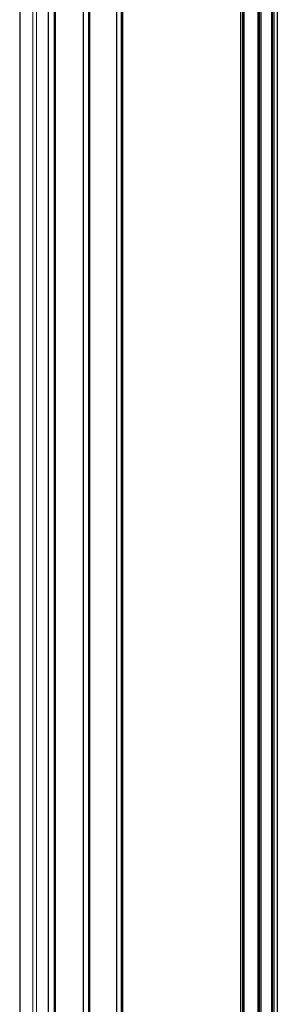
# Model space of a CAD drawing. Units: millimetres. Extents: x 13 to 200, y 14 to 256.
# Drawn here: x 173 to 177, y 139 to 155 of the extents above; entities that cross this region are included whole.
import ezdxf

# ---------------------------------------------------------------- set-up
doc = ezdxf.new("R2010")
doc.units = ezdxf.units.MM

msp = doc.modelspace()

# ---------------------------------------------------------------- linework, layer by layer
at = {"color": 7, "linetype": 'Continuous', "lineweight": 30}
for p, q in [((177.102, 164.546), (177.102, 127.444)), ((177.128, 164.589), (177.128, 127.484)), ((177.187, 127.583), (177.187, 164.693)), ((177.092, 164.53), (177.092, 127.428)), ((176.861, 164.216), (176.861, 127.119)), ((176.883, 164.243), (176.883, 127.146)), ((176.911, 164.277), (176.911, 127.181)), ((176.572, 163.913), (176.572, 126.817)), ((176.605, 163.945), (176.605, 126.847)), ((176.631, 163.97), (176.631, 126.874)), ((172.896, 162.756), (172.896, 125.608)), ((174.506, 162.759), (174.506, 125.725)), ((174.587, 162.794), (174.587, 125.751)), ((174.607, 162.794), (174.607, 125.758)), ((173.951, 162.598), (173.951, 125.571)), ((173.952, 162.607), (173.952, 125.571)), ((174.043, 162.631), (174.043, 125.596)), ((174.061, 162.626), (174.061, 125.6)), ((173.372, 162.472), (173.372, 125.451)), ((173.373, 162.483), (173.373, 125.451)), ((173.468, 162.501), (173.468, 125.468)), ((173.485, 162.493), (173.485, 125.471))]:
    msp.add_line(p, q, dxfattribs=at)
at = {"color": 7, "linetype": 'Continuous', "lineweight": 0}
for p, q in [((177.185, 127.58), (177.185, 164.689)), ((172.897, 162.754), (172.897, 125.605)), ((173.116, 125.407), (173.116, 162.446)), ((173.177, 162.439), (173.177, 125.418))]:
    msp.add_line(p, q, dxfattribs=at)

doc.saveas('drawing.dxf')
